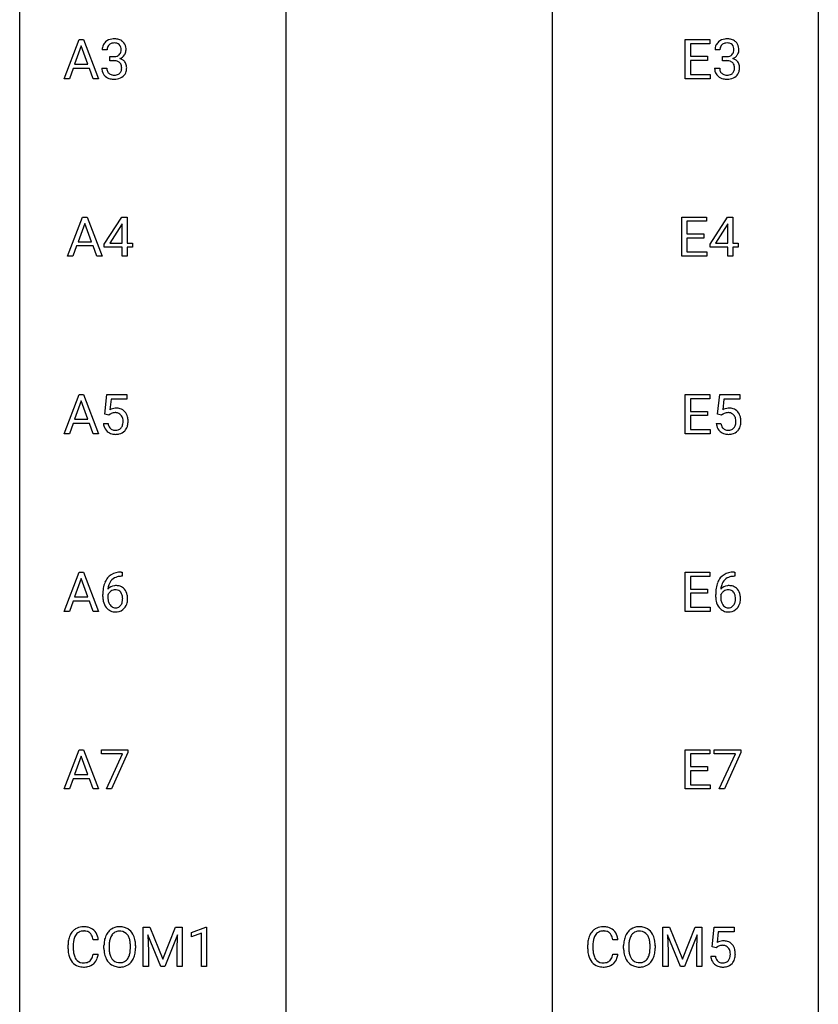
# Model space of a CAD drawing. Extents: x 3 to 27, y -3 to 225.
# Drawn here: x 3 to 27, y 168 to 197 of the extents above; entities that cross this region are included whole.
import ezdxf

# ---------------------------------------------------------------- set-up
doc = ezdxf.new("R2010")
doc.units = 0
doc.layers.add('DEFAULT_255_1_234', color=255, linetype='CONTINUOUS')
doc.layers.add('DEFAULT_255_2_778', color=255, linetype='CONTINUOUS')

msp = doc.modelspace()

# ---------------------------------------------------------------- linework, layer by layer
at = {"layer": 'DEFAULT_255_1_234'}
for p, q in [((4.101, 195.14), (4.548, 196.31)), ((4.548, 196.31), (4.683, 196.31)), ((4.683, 196.31), (5.13, 195.14)), ((22.626, 195.14), (22.626, 196.31)), ((22.626, 196.31), (23.361, 196.31)), ((23.361, 196.31), (23.361, 196.183)), ((4.615, 196.119), (4.417, 195.573)), ((4.814, 195.573), (4.615, 196.119)), ((23.361, 196.183), (22.78, 196.183)), ((22.78, 196.183), (22.78, 195.807)), ((5.386, 196.003), (5.238, 196.003)), ((5.465, 195.676), (5.465, 195.797)), ((5.465, 195.797), (5.577, 195.797)), ((22.78, 195.807), (23.287, 195.807)), ((23.287, 195.807), (23.287, 195.681)), ((23.659, 196.003), (23.511, 196.003)), ((23.738, 195.676), (23.738, 195.797)), ((23.738, 195.797), (23.85, 195.797)), ((4.37, 195.446), (4.26, 195.14)), ((4.86, 195.446), (4.37, 195.446)), ((4.417, 195.573), (4.814, 195.573)), ((4.972, 195.14), (4.86, 195.446)), ((5.227, 195.449), (5.377, 195.449)), ((5.577, 195.676), (5.465, 195.676)), ((23.287, 195.681), (22.78, 195.681)), ((22.78, 195.681), (22.78, 195.266)), ((23.5, 195.449), (23.65, 195.449)), ((23.85, 195.676), (23.738, 195.676)), ((4.26, 195.14), (4.101, 195.14)), ((5.13, 195.14), (4.972, 195.14)), ((23.369, 195.14), (22.626, 195.14)), ((22.78, 195.266), (23.369, 195.266)), ((23.369, 195.266), (23.369, 195.14)), ((4.207, 189.849), (4.654, 191.018)), ((4.721, 190.828), (4.523, 190.281)), ((4.654, 191.018), (4.788, 191.018)), ((4.92, 190.281), (4.721, 190.828)), ((4.788, 191.018), (5.236, 189.849)), ((5.3, 190.208), (5.824, 191.018)), ((5.815, 190.783), (5.469, 190.241)), ((5.833, 190.815), (5.815, 190.783)), ((5.824, 191.018), (5.982, 191.018)), ((5.833, 190.241), (5.833, 190.815)), ((5.982, 191.018), (5.982, 190.241)), ((22.52, 189.849), (22.52, 191.018)), ((22.52, 191.018), (23.255, 191.018)), ((23.255, 190.891), (22.674, 190.891)), ((22.674, 190.891), (22.674, 190.515)), ((23.255, 191.018), (23.255, 190.891)), ((23.362, 190.208), (23.885, 191.018)), ((23.876, 190.783), (23.53, 190.241)), ((23.894, 190.815), (23.876, 190.783)), ((23.885, 191.018), (24.043, 191.018)), ((23.894, 190.241), (23.894, 190.815)), ((24.043, 191.018), (24.043, 190.241)), ((22.674, 190.515), (23.181, 190.515)), ((23.181, 190.515), (23.181, 190.389)), ((4.476, 190.154), (4.366, 189.849)), ((4.966, 190.154), (4.476, 190.154)), ((4.523, 190.281), (4.92, 190.281)), ((5.078, 189.849), (4.966, 190.154)), ((5.3, 190.12), (5.3, 190.208)), ((5.469, 190.241), (5.833, 190.241)), ((5.982, 190.241), (6.144, 190.241)), ((6.144, 190.241), (6.144, 190.12)), ((23.181, 190.389), (22.674, 190.389)), ((22.674, 190.389), (22.674, 189.975)), ((23.362, 190.12), (23.362, 190.208)), ((23.53, 190.241), (23.894, 190.241)), ((24.043, 190.241), (24.206, 190.241)), ((24.206, 190.241), (24.206, 190.12)), ((4.366, 189.849), (4.207, 189.849)), ((5.236, 189.849), (5.078, 189.849)), ((5.833, 190.12), (5.3, 190.12)), ((5.833, 189.849), (5.833, 190.12)), ((5.982, 189.849), (5.833, 189.849)), ((6.144, 190.12), (5.982, 190.12)), ((5.982, 190.12), (5.982, 189.849)), ((23.263, 189.849), (22.52, 189.849)), ((22.674, 189.975), (23.263, 189.975)), ((23.263, 189.975), (23.263, 189.849)), ((23.894, 190.12), (23.362, 190.12)), ((23.894, 189.849), (23.894, 190.12)), ((24.043, 189.849), (23.894, 189.849)), ((24.206, 190.12), (24.043, 190.12)), ((24.043, 190.12), (24.043, 189.849)), ((4.101, 184.557), (4.548, 185.727)), ((4.615, 185.536), (4.417, 184.989)), ((4.548, 185.727), (4.683, 185.727)), ((4.814, 184.989), (4.615, 185.536)), ((4.683, 185.727), (5.13, 184.557)), ((5.317, 185.143), (5.377, 185.727)), ((5.377, 185.727), (5.976, 185.727)), ((5.503, 185.589), (5.467, 185.27)), ((5.976, 185.589), (5.503, 185.589)), ((5.976, 185.727), (5.976, 185.589)), ((22.626, 184.557), (22.626, 185.727)), ((22.626, 185.727), (23.361, 185.727)), ((23.361, 185.6), (22.78, 185.6)), ((22.78, 185.6), (22.78, 185.224)), ((23.361, 185.727), (23.361, 185.6)), ((23.59, 185.143), (23.65, 185.727)), ((23.65, 185.727), (24.249, 185.727)), ((23.776, 185.589), (23.74, 185.27)), ((24.249, 185.589), (23.776, 185.589)), ((24.249, 185.727), (24.249, 185.589)), ((22.78, 185.224), (23.287, 185.224)), ((23.287, 185.224), (23.287, 185.098)), ((4.37, 184.862), (4.26, 184.557)), ((4.86, 184.862), (4.37, 184.862)), ((4.417, 184.989), (4.814, 184.989)), ((4.972, 184.557), (4.86, 184.862)), ((5.275, 184.865), (5.416, 184.865)), ((5.436, 185.113), (5.317, 185.143)), ((5.475, 185.145), (5.436, 185.113)), ((23.287, 185.098), (22.78, 185.098)), ((22.78, 185.098), (22.78, 184.683)), ((23.548, 184.865), (23.689, 184.865)), ((23.709, 185.113), (23.59, 185.143)), ((23.748, 185.145), (23.709, 185.113)), ((22.78, 184.683), (23.369, 184.683)), ((23.369, 184.683), (23.369, 184.557)), ((4.26, 184.557), (4.101, 184.557)), ((5.13, 184.557), (4.972, 184.557)), ((23.369, 184.557), (22.626, 184.557)), ((4.101, 179.265), (4.548, 180.435)), ((4.615, 180.244), (4.417, 179.698)), ((4.548, 180.435), (4.683, 180.435)), ((4.814, 179.698), (4.615, 180.244)), ((4.683, 180.435), (5.13, 179.265)), ((5.832, 180.31), (5.805, 180.31)), ((5.806, 180.436), (5.832, 180.436)), ((5.832, 180.436), (5.832, 180.31)), ((22.626, 179.265), (22.626, 180.435)), ((22.626, 180.435), (23.361, 180.435)), ((23.361, 180.308), (22.78, 180.308)), ((22.78, 180.308), (22.78, 179.932)), ((23.361, 180.435), (23.361, 180.308)), ((24.105, 180.31), (24.078, 180.31)), ((24.079, 180.436), (24.105, 180.436)), ((24.105, 180.436), (24.105, 180.31)), ((22.78, 179.932), (23.287, 179.932)), ((23.287, 179.932), (23.287, 179.806)), ((4.417, 179.698), (4.814, 179.698)), ((5.258, 179.71), (5.258, 179.767)), ((5.407, 179.748), (5.407, 179.693)), ((23.287, 179.806), (22.78, 179.806)), ((22.78, 179.806), (22.78, 179.391)), ((23.531, 179.71), (23.531, 179.767)), ((23.68, 179.748), (23.68, 179.693)), ((4.37, 179.571), (4.26, 179.265)), ((4.86, 179.571), (4.37, 179.571)), ((4.972, 179.265), (4.86, 179.571)), ((22.78, 179.391), (23.369, 179.391)), ((23.369, 179.391), (23.369, 179.265)), ((4.26, 179.265), (4.101, 179.265)), ((5.13, 179.265), (4.972, 179.265)), ((23.369, 179.265), (22.626, 179.265)), ((4.101, 173.974), (4.548, 175.143)), ((4.615, 174.953), (4.417, 174.406)), ((4.548, 175.143), (4.683, 175.143)), ((4.814, 174.406), (4.615, 174.953)), ((4.683, 175.143), (5.13, 173.974)), ((5.214, 175.021), (5.214, 175.143)), ((5.214, 175.143), (6.004, 175.143)), ((5.846, 175.021), (5.214, 175.021)), ((5.364, 173.974), (5.846, 175.021)), ((6.004, 175.06), (5.52, 173.974)), ((6.004, 175.143), (6.004, 175.06)), ((22.626, 173.974), (22.626, 175.143)), ((22.626, 175.143), (23.361, 175.143)), ((23.361, 175.016), (22.78, 175.016)), ((22.78, 175.016), (22.78, 174.64)), ((23.361, 175.143), (23.361, 175.016)), ((23.487, 175.021), (23.487, 175.143)), ((23.487, 175.143), (24.277, 175.143)), ((24.12, 175.021), (23.487, 175.021)), ((23.637, 173.974), (24.12, 175.021)), ((24.277, 175.06), (23.793, 173.974)), ((24.277, 175.143), (24.277, 175.06)), ((22.78, 174.64), (23.287, 174.64)), ((23.287, 174.64), (23.287, 174.514)), ((4.417, 174.406), (4.814, 174.406)), ((23.287, 174.514), (22.78, 174.514)), ((22.78, 174.514), (22.78, 174.1)), ((4.37, 174.279), (4.26, 173.974)), ((4.86, 174.279), (4.37, 174.279)), ((4.972, 173.974), (4.86, 174.279)), ((22.78, 174.1), (23.369, 174.1)), ((23.369, 174.1), (23.369, 173.974)), ((4.26, 173.974), (4.101, 173.974)), ((5.13, 173.974), (4.972, 173.974)), ((5.52, 173.974), (5.364, 173.974)), ((23.369, 173.974), (22.626, 173.974)), ((23.793, 173.974), (23.637, 173.974)), ((6.463, 169.852), (6.663, 169.852)), ((6.463, 168.682), (6.463, 169.852)), ((6.985, 168.682), (6.602, 169.627)), ((6.602, 169.627), (6.618, 169.137)), ((6.663, 169.852), (7.045, 168.897)), ((7.045, 168.897), (7.427, 169.852)), ((7.487, 169.629), (7.104, 168.682)), ((7.427, 169.852), (7.627, 169.852)), ((7.473, 169.137), (7.487, 169.629)), ((7.627, 169.852), (7.627, 168.682)), ((7.9, 169.697), (8.326, 169.857)), ((7.9, 169.562), (7.9, 169.697)), ((8.2, 169.672), (7.9, 169.562)), ((8.2, 168.682), (8.2, 169.672)), ((8.326, 169.857), (8.349, 169.857)), ((8.349, 169.857), (8.349, 168.682)), ((21.958, 169.852), (22.157, 169.852)), ((21.958, 168.682), (21.958, 169.852)), ((22.48, 168.682), (22.097, 169.627)), ((22.097, 169.627), (22.112, 169.137)), ((22.157, 169.852), (22.539, 168.897)), ((22.539, 168.897), (22.922, 169.852)), ((22.982, 169.629), (22.598, 168.682)), ((22.922, 169.852), (23.122, 169.852)), ((22.967, 169.137), (22.982, 169.629)), ((23.122, 169.852), (23.122, 168.682)), ((23.424, 169.268), (23.483, 169.852)), ((23.483, 169.852), (24.082, 169.852)), ((23.609, 169.714), (23.574, 169.395)), ((24.082, 169.714), (23.609, 169.714)), ((24.082, 169.852), (24.082, 169.714)), ((4.222, 169.212), (4.222, 169.325)), ((4.377, 169.321), (4.377, 169.207)), ((5.122, 169.476), (4.967, 169.476)), ((5.445, 169.315), (5.445, 169.229)), ((19.716, 169.212), (19.716, 169.325)), ((19.871, 169.321), (19.871, 169.207)), ((20.617, 169.476), (20.462, 169.476)), ((20.939, 169.315), (20.939, 169.229)), ((4.967, 169.053), (5.122, 169.053)), ((5.292, 169.219), (5.292, 169.303)), ((6.079, 169.218), (6.079, 169.305)), ((6.232, 169.303), (6.232, 169.229)), ((6.618, 169.137), (6.618, 168.682)), ((7.473, 168.682), (7.473, 169.137)), ((20.462, 169.053), (20.617, 169.053)), ((20.786, 169.219), (20.786, 169.303)), ((21.573, 169.218), (21.573, 169.305)), ((21.727, 169.303), (21.727, 169.229)), ((22.112, 169.137), (22.112, 168.682)), ((22.967, 168.682), (22.967, 169.137)), ((23.542, 169.238), (23.424, 169.268)), ((23.582, 169.27), (23.542, 169.238)), ((23.382, 168.99), (23.522, 168.99)), ((6.618, 168.682), (6.463, 168.682)), ((7.104, 168.682), (6.985, 168.682)), ((7.627, 168.682), (7.473, 168.682)), ((8.349, 168.682), (8.2, 168.682)), ((22.112, 168.682), (21.958, 168.682)), ((22.598, 168.682), (22.48, 168.682)), ((23.122, 168.682), (22.967, 168.682))]:
    msp.add_line(p, q, dxfattribs=at)
for centre, radius, start, end in [((5.574, 195.973), 0.352, 96.9875, 131.9691), ((5.596, 195.848), 0.478, 89.8596, 97.7825), ((5.601, 195.822), 0.504, 78.3655, 90.4132), ((5.637, 195.988), 0.334, 56.6229, 78.6387), ((23.847, 195.973), 0.352, 96.9875, 131.9691), ((23.869, 195.848), 0.478, 89.8596, 97.7825), ((23.874, 195.822), 0.504, 78.3655, 90.4132), ((23.91, 195.988), 0.334, 56.6229, 78.6387), ((5.548, 196.007), 0.31, 155.3484, 180.7485), ((5.543, 196.004), 0.307, 131.5745, 154.4798), ((5.643, 196.004), 0.257, 172.5097, 180.1367), ((5.571, 196.016), 0.183, 133.8349, 173.5344), ((5.575, 196.01), 0.191, 103.2932, 133.5619), ((5.595, 195.931), 0.273, 89.5325, 103.5319), ((5.601, 195.903), 0.301, 76.1117, 90.7026), ((5.64, 196.042), 0.157, 13.9577, 77.6713), ((5.505, 196.002), 0.297, 359.1805, 15.0453), ((5.658, 196.025), 0.291, 47.0254, 56.0854), ((5.66, 196.029), 0.287, 10.9208, 46.7778), ((5.524, 195.998), 0.427, 359.6364, 11.6087), ((23.821, 196.007), 0.31, 155.3484, 180.7485), ((23.816, 196.004), 0.307, 131.5745, 154.4798), ((23.916, 196.004), 0.257, 172.5097, 180.1367), ((23.844, 196.016), 0.183, 133.8349, 173.5344), ((23.848, 196.01), 0.191, 103.2932, 133.5619), ((23.868, 195.931), 0.273, 89.5325, 103.5319), ((23.874, 195.903), 0.301, 76.1117, 90.7026), ((23.913, 196.042), 0.157, 13.9577, 77.6713), ((23.778, 196.002), 0.297, 359.1805, 15.0453), ((23.931, 196.025), 0.291, 47.0254, 56.0854), ((23.933, 196.029), 0.287, 10.9208, 46.7778), ((23.797, 195.998), 0.427, 359.6364, 11.6087), ((5.574, 196.137), 0.339, 270.492, 281.8952), ((5.598, 196.026), 0.226, 281.6692, 301.2943), ((5.615, 195.995), 0.191, 301.7833, 311.7545), ((5.624, 195.985), 0.177, 311.7324, 354.2802), ((5.63, 196.07), 0.357, 292.5402, 293.6925), ((5.67, 195.424), 0.331, 57.6435, 72.8625), ((5.658, 196.016), 0.297, 292.9802, 325.2392), ((5.551, 195.998), 0.251, 353.0938, 0.1181), ((5.642, 196.027), 0.315, 325.2334, 332.8746), ((5.707, 195.996), 0.243, 332.355, 359.7179), ((23.847, 196.137), 0.339, 270.492, 281.8952), ((23.871, 196.026), 0.226, 281.6692, 301.2943), ((23.888, 195.995), 0.191, 301.7833, 311.7545), ((23.897, 195.985), 0.177, 311.7324, 354.2802), ((23.903, 196.07), 0.357, 292.5402, 293.6925), ((23.943, 195.424), 0.331, 57.6435, 72.8625), ((23.931, 196.016), 0.297, 292.9802, 325.2392), ((23.824, 195.998), 0.251, 353.0938, 0.1181), ((23.916, 196.027), 0.315, 325.2334, 332.8746), ((23.981, 195.996), 0.243, 332.355, 359.7179), ((5.623, 195.449), 0.396, 179.9755, 183.2323), ((5.519, 195.436), 0.291, 181.8183, 229.6455), ((5.606, 195.447), 0.229, 179.4465, 196.2869), ((5.571, 195.221), 0.456, 84.0193, 89.3331), ((5.587, 195.357), 0.319, 71.901, 84.3554), ((5.623, 195.463), 0.207, 49.5089, 72.1836), ((5.641, 195.488), 0.176, 12.9498, 48.7551), ((5.542, 195.457), 0.278, 344.5987, 357.927), ((5.555, 195.466), 0.265, 359.5048, 13.424), ((5.452, 195.463), 0.367, 357.4749, 0.0231), ((5.705, 195.482), 0.263, 36.7249, 57.4698), ((5.704, 195.483), 0.263, 8.0545, 36.3561), ((5.58, 195.463), 0.389, 343.983, 0.5572), ((5.618, 195.468), 0.351, 359.8321, 8.587), ((23.896, 195.449), 0.396, 179.9755, 183.2323), ((23.792, 195.436), 0.291, 181.8183, 229.6455), ((23.879, 195.447), 0.229, 179.4465, 196.2869), ((23.844, 195.221), 0.456, 84.0193, 89.3331), ((23.861, 195.357), 0.319, 71.901, 84.3554), ((23.896, 195.463), 0.207, 49.5089, 72.1836), ((23.915, 195.488), 0.176, 12.9498, 48.7551), ((23.815, 195.457), 0.278, 344.5987, 357.927), ((23.828, 195.466), 0.265, 359.5048, 13.424), ((23.726, 195.463), 0.367, 357.4749, 0.0231), ((23.978, 195.482), 0.263, 36.7249, 57.4698), ((23.977, 195.483), 0.263, 8.0545, 36.3561), ((23.853, 195.463), 0.389, 343.983, 0.5572), ((23.891, 195.468), 0.351, 359.8321, 8.587), ((5.561, 195.482), 0.354, 229.4223, 256.8556), ((5.557, 195.433), 0.179, 196.5661, 227.7059), ((5.574, 195.452), 0.203, 227.7652, 257.8763), ((5.594, 195.621), 0.496, 256.6829, 270.4412), ((5.596, 195.546), 0.3, 257.4584, 270.4266), ((5.601, 195.575), 0.329, 269.5962, 280.8789), ((5.601, 195.625), 0.5, 269.7286, 280.3856), ((5.624, 195.46), 0.212, 280.6346, 299.8596), ((5.631, 195.481), 0.354, 279.783, 311.6256), ((5.643, 195.424), 0.171, 300.3576, 314.5518), ((5.634, 195.43), 0.182, 315.0728, 345.0431), ((5.669, 195.438), 0.297, 311.636, 343.7652), ((23.834, 195.482), 0.354, 229.4223, 256.8556), ((23.83, 195.433), 0.179, 196.5661, 227.7059), ((23.847, 195.452), 0.203, 227.7652, 257.8763), ((23.868, 195.621), 0.496, 256.6829, 270.4412), ((23.869, 195.546), 0.3, 257.4584, 270.4266), ((23.874, 195.575), 0.329, 269.5962, 280.8789), ((23.874, 195.625), 0.5, 269.7286, 280.3856), ((23.897, 195.46), 0.212, 280.6346, 299.8596), ((23.904, 195.481), 0.354, 279.783, 311.6256), ((23.916, 195.424), 0.171, 300.3576, 314.5518), ((23.907, 195.43), 0.182, 315.0728, 345.0431), ((23.942, 195.438), 0.297, 311.636, 343.7652), ((5.653, 184.952), 0.368, 93.7182, 120.2539), ((5.583, 185.005), 0.176, 114.1951, 127.3641), ((5.605, 184.951), 0.235, 98.9831, 113.8909), ((5.626, 184.828), 0.36, 89.6805, 99.1614), ((5.628, 184.895), 0.293, 84.6958, 90.0676), ((5.662, 184.872), 0.449, 89.966, 94.2496), ((5.641, 184.976), 0.211, 41.785, 85.9893), ((5.666, 184.93), 0.39, 73.8043, 90.5586), ((5.69, 185.016), 0.302, 41.3071, 73.543), ((5.648, 184.98), 0.356, 13.5076, 41.2174), ((23.926, 184.952), 0.368, 93.7182, 120.2539), ((23.856, 185.005), 0.176, 114.1951, 127.3641), ((23.879, 184.951), 0.235, 98.9831, 113.8909), ((23.899, 184.828), 0.36, 89.6805, 99.1614), ((23.901, 184.895), 0.293, 84.6958, 90.0676), ((23.935, 184.872), 0.449, 89.966, 94.2496), ((23.914, 184.976), 0.211, 41.785, 85.9893), ((23.939, 184.93), 0.39, 73.8043, 90.5586), ((23.963, 185.016), 0.302, 41.3071, 73.543), ((23.921, 184.98), 0.356, 13.5076, 41.2174), ((5.723, 184.903), 0.449, 184.9247, 194.4976), ((5.742, 184.907), 0.329, 187.3601, 198.6733), ((5.618, 184.956), 0.241, 12.649, 41.6081), ((5.503, 184.917), 0.358, 344.2412, 356.7357), ((5.512, 184.931), 0.35, 359.5577, 12.9535), ((5.379, 184.928), 0.483, 356.3549, 0.05), ((5.484, 184.937), 0.526, 1.1331, 13.8829), ((5.471, 184.926), 0.54, 347.8572, 0.4293), ((5.343, 184.93), 0.667, 359.9919, 1.5443), ((23.996, 184.903), 0.449, 184.9247, 194.4976), ((24.015, 184.907), 0.329, 187.3601, 198.6733), ((23.891, 184.956), 0.241, 12.649, 41.6081), ((23.776, 184.917), 0.358, 344.2412, 356.7357), ((23.785, 184.931), 0.35, 359.5577, 12.9535), ((23.652, 184.928), 0.483, 356.3549, 0.05), ((23.757, 184.937), 0.526, 1.1331, 13.8829), ((23.744, 184.926), 0.54, 347.8572, 0.4293), ((23.616, 184.93), 0.667, 359.9919, 1.5443), ((5.599, 184.867), 0.32, 193.7537, 228.5271), ((5.607, 184.879), 0.334, 228.9024, 256.3314), ((5.637, 184.87), 0.218, 198.4452, 217.7945), ((5.608, 184.85), 0.182, 218.2887, 228.5612), ((5.617, 184.863), 0.198, 228.9655, 258.1235), ((5.638, 184.951), 0.288, 257.7258, 270.4014), ((5.643, 184.906), 0.244, 269.4204, 286.4209), ((5.657, 184.852), 0.188, 286.7251, 320.6004), ((5.681, 184.864), 0.319, 281.8396, 316.5458), ((5.619, 184.883), 0.237, 320.6713, 344.5442), ((5.675, 184.868), 0.326, 316.8171, 323.1493), ((5.646, 184.886), 0.36, 323.673, 348.1673), ((23.872, 184.867), 0.32, 193.7537, 228.5271), ((23.88, 184.879), 0.334, 228.9024, 256.3314), ((23.91, 184.87), 0.218, 198.4452, 217.7945), ((23.881, 184.85), 0.182, 218.2887, 228.5612), ((23.891, 184.863), 0.198, 228.9655, 258.1235), ((23.911, 184.951), 0.288, 257.7258, 270.4014), ((23.916, 184.906), 0.244, 269.4204, 286.4209), ((23.93, 184.852), 0.188, 286.7251, 320.6004), ((23.954, 184.864), 0.319, 281.8396, 316.5458), ((23.892, 184.883), 0.237, 320.6713, 344.5442), ((23.948, 184.868), 0.326, 316.8171, 323.1493), ((23.919, 184.886), 0.36, 323.673, 348.1673), ((5.636, 184.999), 0.458, 256.2427, 270.4486), ((5.644, 185.02), 0.479, 269.577, 282.4215), ((23.91, 184.999), 0.458, 256.2427, 270.4486), ((23.917, 185.02), 0.479, 269.577, 282.4215), ((5.81, 179.931), 0.53, 141.4298, 157.8541), ((5.745, 179.976), 0.451, 102.8716, 140.8565), ((5.787, 179.943), 0.369, 134.5303, 161.6211), ((5.771, 179.954), 0.35, 104.2855, 133.8629), ((5.81, 179.732), 0.703, 90.3778, 103.5869), ((5.81, 179.81), 0.5, 90.6001, 104.5147), ((24.083, 179.931), 0.53, 141.4298, 157.8541), ((24.018, 179.976), 0.451, 102.8716, 140.8565), ((24.061, 179.943), 0.369, 134.5303, 161.6211), ((24.044, 179.954), 0.35, 104.2855, 133.8629), ((24.083, 179.732), 0.703, 90.3778, 103.5869), ((24.083, 179.81), 0.5, 90.6001, 104.5147), ((6.47, 179.774), 1.213, 171.4525, 180.3159), ((6.031, 179.842), 0.768, 157.9803, 171.6247), ((5.638, 179.727), 0.303, 95.8331, 138.9955), ((6.093, 179.866), 0.687, 173.7811, 174.9255), ((5.953, 179.885), 0.545, 161.285, 174.2077), ((5.636, 179.672), 0.237, 89.8751, 126.2072), ((5.661, 179.6), 0.433, 89.8754, 97.0544), ((5.637, 179.674), 0.235, 85.0141, 90.0513), ((5.644, 179.724), 0.184, 36.8251, 85.7416), ((5.666, 179.683), 0.349, 71.6408, 90.624), ((5.681, 179.739), 0.292, 39.6368, 71.019), ((5.617, 179.683), 0.376, 10.6587, 39.9044), ((24.744, 179.774), 1.213, 171.4525, 180.3159), ((24.304, 179.842), 0.768, 157.9803, 171.6247), ((23.912, 179.727), 0.303, 95.8331, 138.9955), ((24.367, 179.866), 0.687, 173.7811, 174.9255), ((24.226, 179.885), 0.545, 161.285, 174.2077), ((23.909, 179.672), 0.237, 89.8751, 126.2072), ((23.934, 179.6), 0.433, 89.8754, 97.0544), ((23.91, 179.674), 0.235, 85.0141, 90.0513), ((23.917, 179.724), 0.184, 36.8251, 85.7416), ((23.939, 179.683), 0.349, 71.6408, 90.624), ((23.954, 179.739), 0.292, 39.6368, 71.019), ((23.89, 179.683), 0.376, 10.6587, 39.9044), ((5.912, 179.706), 0.655, 179.6345, 191.7836), ((5.623, 179.671), 0.23, 145.2975, 160.266), ((5.931, 179.69), 0.523, 179.6514, 190.2856), ((5.761, 179.658), 0.351, 190.0945, 207.5098), ((5.641, 179.656), 0.252, 124.9745, 144.8959), ((5.602, 179.686), 0.241, 32.3035, 38.0827), ((5.571, 179.669), 0.276, 11.0482, 31.8146), ((5.469, 179.634), 0.38, 346.2582, 358.7742), ((5.443, 179.642), 0.407, 359.6214, 11.2839), ((5.367, 179.64), 0.482, 358.3755, 0.0098), ((5.458, 179.643), 0.539, 347.2487, 0.4369), ((5.462, 179.65), 0.535, 359.6826, 11.1326), ((24.185, 179.706), 0.655, 179.6345, 191.7836), ((23.896, 179.671), 0.23, 145.2975, 160.266), ((24.204, 179.69), 0.523, 179.6514, 190.2856), ((24.034, 179.658), 0.351, 190.0945, 207.5098), ((23.914, 179.656), 0.252, 124.9745, 144.8959), ((23.875, 179.686), 0.241, 32.3035, 38.0827), ((23.844, 179.669), 0.276, 11.0482, 31.8146), ((23.742, 179.634), 0.38, 346.2582, 358.7742), ((23.716, 179.642), 0.407, 359.6214, 11.2839), ((23.641, 179.64), 0.482, 358.3755, 0.0098), ((23.731, 179.643), 0.539, 347.2487, 0.4369), ((23.735, 179.65), 0.535, 359.6826, 11.1326), ((5.718, 179.663), 0.456, 191.4116, 218.6078), ((5.63, 179.589), 0.341, 218.1665, 245.8781), ((5.705, 179.631), 0.288, 207.9583, 216.3251), ((5.671, 179.604), 0.245, 215.7661, 232.5457), ((5.632, 179.555), 0.183, 232.8005, 270.6606), ((5.637, 179.591), 0.219, 269.3554, 288.4744), ((5.657, 179.576), 0.325, 275.6342, 317.8248), ((5.646, 179.556), 0.183, 289.1833, 322.9684), ((5.585, 179.605), 0.261, 322.6008, 346.5182), ((5.625, 179.603), 0.367, 318.141, 347.6119), ((23.991, 179.663), 0.456, 191.4116, 218.6078), ((23.904, 179.589), 0.341, 218.1665, 245.8781), ((23.978, 179.631), 0.288, 207.9583, 216.3251), ((23.944, 179.604), 0.245, 215.7661, 232.5457), ((23.905, 179.555), 0.183, 232.8005, 270.6606), ((23.91, 179.591), 0.219, 269.3554, 288.4744), ((23.93, 179.576), 0.325, 275.6342, 317.8248), ((23.919, 179.556), 0.183, 289.1833, 322.9684), ((23.858, 179.605), 0.261, 322.6008, 346.5182), ((23.898, 179.603), 0.367, 318.141, 347.6119), ((5.63, 179.603), 0.354, 246.914, 270.7437), ((5.635, 179.706), 0.457, 269.8874, 276.7918), ((23.903, 179.603), 0.354, 246.914, 270.7437), ((23.908, 179.706), 0.457, 269.8874, 276.7918), ((4.815, 169.362), 0.59, 155.0366, 169.6003), ((4.701, 169.417), 0.464, 136.7831, 155.2473), ((4.662, 169.45), 0.413, 121.7633, 136.4281), ((4.751, 169.413), 0.363, 143.0753, 163.1917), ((4.676, 169.425), 0.441, 95.646, 121.5491), ((4.675, 169.472), 0.267, 109.2998, 143.3038), ((4.689, 169.42), 0.32, 89.3452, 108.5745), ((4.692, 169.314), 0.553, 89.9242, 96.1378), ((4.697, 169.326), 0.541, 76.6779, 90.4563), ((4.693, 169.303), 0.438, 87.3815, 90.0241), ((4.7, 169.408), 0.332, 74.7009, 87.8124), ((4.731, 169.516), 0.221, 47.4372, 75.0698), ((4.736, 169.485), 0.378, 47.4858, 76.9287), ((4.726, 169.516), 0.224, 27.8167, 46.4008), ((4.615, 169.457), 0.349, 15.7653, 27.9411), ((4.721, 169.475), 0.395, 16.5424, 46.8933), ((5.927, 169.342), 0.633, 155.8315, 169.509), ((5.799, 169.401), 0.491, 139.6258, 156.038), ((5.74, 169.449), 0.416, 122.6416, 139.3431), ((5.842, 169.394), 0.386, 143.5289, 163.2981), ((5.75, 169.43), 0.437, 93.0224, 122.4558), ((5.748, 169.466), 0.269, 110.8228, 143.9179), ((5.758, 169.427), 0.308, 89.3038, 109.9046), ((5.761, 169.334), 0.534, 89.9753, 93.6342), ((5.765, 169.374), 0.494, 73.7464, 90.4233), ((5.762, 169.361), 0.374, 84.3852, 90.0758), ((5.778, 169.465), 0.269, 36.1437, 85.6627), ((5.783, 169.442), 0.424, 57.6628, 73.4518), ((5.71, 169.413), 0.355, 20.3231, 36.4993), ((5.782, 169.444), 0.422, 29.144, 57.4147), ((5.688, 169.386), 0.532, 24.0983, 29.7324), ((5.585, 169.343), 0.644, 8.6655, 23.8241), ((20.309, 169.362), 0.59, 155.0366, 169.6003), ((20.196, 169.417), 0.464, 136.7831, 155.2473), ((20.157, 169.45), 0.413, 121.7633, 136.4281), ((20.246, 169.413), 0.363, 143.0753, 163.1917), ((20.17, 169.425), 0.441, 95.646, 121.5491), ((20.169, 169.472), 0.267, 109.2998, 143.3038), ((20.183, 169.42), 0.32, 89.3452, 108.5745), ((20.186, 169.314), 0.553, 89.9242, 96.1378), ((20.191, 169.326), 0.541, 76.6779, 90.4563), ((20.187, 169.303), 0.438, 87.3815, 90.0241), ((20.194, 169.408), 0.332, 74.7009, 87.8124), ((20.225, 169.516), 0.221, 47.4372, 75.0698), ((20.231, 169.485), 0.378, 47.4858, 76.9287), ((20.22, 169.516), 0.224, 27.8167, 46.4008), ((20.11, 169.457), 0.349, 15.7653, 27.9411), ((20.216, 169.475), 0.395, 16.5424, 46.8933), ((21.422, 169.342), 0.633, 155.8315, 169.509), ((21.294, 169.401), 0.491, 139.6258, 156.038), ((21.235, 169.449), 0.416, 122.6416, 139.3431), ((21.336, 169.394), 0.386, 143.5289, 163.2981), ((21.245, 169.43), 0.437, 93.0224, 122.4558), ((21.243, 169.466), 0.269, 110.8228, 143.9179), ((21.252, 169.427), 0.308, 89.3038, 109.9046), ((21.256, 169.334), 0.534, 89.9753, 93.6342), ((21.26, 169.374), 0.494, 73.7464, 90.4233), ((21.256, 169.361), 0.374, 84.3852, 90.0758), ((21.273, 169.465), 0.269, 36.1437, 85.6627), ((21.277, 169.442), 0.424, 57.6628, 73.4518), ((21.204, 169.413), 0.355, 20.3231, 36.4993), ((21.276, 169.444), 0.422, 29.144, 57.4147), ((21.183, 169.386), 0.532, 24.0983, 29.7324), ((21.079, 169.343), 0.644, 8.6655, 23.8241), ((4.999, 169.328), 0.777, 169.5837, 180.2758), ((5.209, 169.323), 0.832, 174.342, 180.143), ((4.946, 169.351), 0.568, 162.9374, 174.6209), ((4.417, 169.399), 0.556, 7.8892, 15.9239), ((4.561, 169.422), 0.564, 5.4072, 17.0365), ((6.118, 169.307), 0.826, 169.5254, 180.2765), ((6.273, 169.307), 0.828, 174.0509, 179.4177), ((6.033, 169.334), 0.586, 163.0419, 174.314), ((5.547, 169.353), 0.529, 7.8928, 20.2962), ((5.247, 169.309), 0.832, 359.7056, 8.036), ((5.362, 169.306), 0.871, 359.7807, 8.8219), ((20.493, 169.328), 0.777, 169.5837, 180.2758), ((20.703, 169.323), 0.832, 174.342, 180.143), ((20.441, 169.351), 0.568, 162.9374, 174.6209), ((19.911, 169.399), 0.556, 7.8892, 15.9239), ((20.055, 169.422), 0.564, 5.4072, 17.0365), ((21.612, 169.307), 0.826, 169.5254, 180.2765), ((21.767, 169.307), 0.828, 174.0509, 179.4177), ((21.527, 169.334), 0.586, 163.0419, 174.314), ((21.041, 169.353), 0.529, 7.8928, 20.2962), ((20.741, 169.309), 0.832, 359.7056, 8.036), ((20.856, 169.306), 0.871, 359.7807, 8.8219), ((23.759, 169.077), 0.368, 93.7182, 120.2539), ((23.712, 169.076), 0.235, 98.9831, 113.8909), ((23.732, 168.953), 0.36, 89.6805, 99.1614), ((23.735, 169.02), 0.293, 84.6958, 90.0676), ((23.769, 168.997), 0.449, 89.966, 94.2496), ((23.747, 169.101), 0.211, 41.785, 85.9893), ((23.773, 169.055), 0.39, 73.8043, 90.5586), ((23.796, 169.141), 0.302, 41.3071, 73.543), ((23.755, 169.105), 0.356, 13.5076, 41.2174), ((5.184, 169.212), 0.962, 179.9919, 181.5394), ((4.977, 169.201), 0.755, 181.1219, 193.8756), ((4.74, 169.139), 0.51, 193.548, 219.5757), ((5.116, 169.203), 0.739, 179.6818, 189.1505), ((4.866, 169.162), 0.486, 188.9911, 203.5773), ((4.415, 169.135), 0.558, 343.1446, 351.0106), ((4.261, 169.163), 0.715, 350.7157, 351.1602), ((4.574, 169.113), 0.551, 340.1774, 353.7814), ((6.12, 169.224), 0.829, 180.3724, 188.9252), ((5.921, 169.19), 0.626, 188.7215, 204.8241), ((6.223, 169.225), 0.778, 179.693, 188.7907), ((5.956, 169.182), 0.508, 188.6331, 202.563), ((5.697, 169.124), 0.369, 323.6548, 342.659), ((5.494, 169.19), 0.582, 342.4092, 353.6451), ((5.211, 169.226), 0.868, 353.403, 359.4848), ((5.597, 169.186), 0.632, 336.0278, 350.5787), ((5.368, 169.225), 0.864, 350.4877, 0.2625), ((20.678, 169.212), 0.962, 179.9919, 181.5394), ((20.471, 169.201), 0.755, 181.1219, 193.8756), ((20.234, 169.139), 0.51, 193.548, 219.5757), ((20.61, 169.203), 0.739, 179.6818, 189.1505), ((20.36, 169.162), 0.486, 188.9911, 203.5773), ((19.91, 169.135), 0.558, 343.1446, 351.0106), ((19.755, 169.163), 0.715, 350.7157, 351.1602), ((20.068, 169.113), 0.551, 340.1774, 353.7814), ((21.615, 169.224), 0.829, 180.3724, 188.9252), ((21.415, 169.19), 0.626, 188.7215, 204.8241), ((21.717, 169.225), 0.778, 179.693, 188.7907), ((21.451, 169.182), 0.508, 188.6331, 202.563), ((21.192, 169.124), 0.369, 323.6548, 342.659), ((20.989, 169.19), 0.582, 342.4092, 353.6451), ((20.706, 169.226), 0.868, 353.403, 359.4848), ((21.092, 169.186), 0.632, 336.0278, 350.5787), ((20.862, 169.225), 0.864, 350.4877, 0.2625), ((23.689, 169.13), 0.176, 114.1951, 127.3641), ((23.724, 169.081), 0.241, 12.649, 41.6081), ((23.61, 169.042), 0.358, 344.2412, 356.7357), ((23.619, 169.056), 0.35, 359.5577, 12.9535), ((23.485, 169.053), 0.483, 356.3549, 0.05), ((23.59, 169.062), 0.526, 1.1331, 13.8829), ((23.577, 169.051), 0.54, 347.8572, 0.4293), ((23.449, 169.055), 0.667, 359.9919, 1.5443), ((4.657, 169.069), 0.401, 219.3627, 250.0612), ((4.758, 169.117), 0.369, 203.9077, 215.1312), ((4.666, 169.045), 0.252, 213.9072, 263.8849), ((4.678, 169.124), 0.332, 263.1759, 270.1031), ((4.681, 169.248), 0.456, 269.672, 279.0609), ((4.708, 169.087), 0.293, 278.875, 293.6347), ((4.728, 169.065), 0.394, 282.4333, 310.7514), ((4.74, 169.012), 0.211, 293.8553, 310.0519), ((4.741, 169.006), 0.206, 311.0647, 332.0108), ((4.621, 169.071), 0.342, 331.6589, 343.2879), ((4.731, 169.054), 0.384, 311.4559, 340.4422), ((5.841, 169.157), 0.54, 205.1184, 209.647), ((5.754, 169.102), 0.437, 209.0633, 237.3493), ((5.831, 169.132), 0.373, 202.8081, 216.1194), ((5.745, 169.091), 0.423, 237.5352, 252.1858), ((5.75, 169.067), 0.269, 215.0756, 264.638), ((5.763, 169.15), 0.353, 263.8464, 270.0834), ((5.767, 169.124), 0.327, 269.3649, 287.5152), ((5.78, 169.099), 0.432, 275.8196, 302.1885), ((5.785, 169.059), 0.26, 288.063, 323.8113), ((5.792, 169.077), 0.407, 302.4806, 319.6144), ((5.732, 169.125), 0.484, 319.8877, 336.1328), ((20.151, 169.069), 0.401, 219.3627, 250.0612), ((20.252, 169.117), 0.369, 203.9077, 215.1312), ((20.16, 169.045), 0.252, 213.9072, 263.8849), ((20.173, 169.124), 0.332, 263.1759, 270.1031), ((20.176, 169.248), 0.456, 269.672, 279.0609), ((20.202, 169.087), 0.293, 278.875, 293.6347), ((20.222, 169.065), 0.394, 282.4333, 310.7514), ((20.234, 169.012), 0.211, 293.8553, 310.0519), ((20.235, 169.006), 0.206, 311.0647, 332.0108), ((20.116, 169.071), 0.342, 331.6589, 343.2879), ((20.226, 169.054), 0.384, 311.4559, 340.4422), ((21.335, 169.157), 0.54, 205.1184, 209.647), ((21.248, 169.102), 0.437, 209.0633, 237.3493), ((21.325, 169.132), 0.373, 202.8081, 216.1194), ((21.239, 169.091), 0.423, 237.5352, 252.1858), ((21.244, 169.067), 0.269, 215.0756, 264.638), ((21.257, 169.15), 0.353, 263.8464, 270.0834), ((21.261, 169.124), 0.327, 269.3649, 287.5152), ((21.275, 169.099), 0.432, 275.8196, 302.1885), ((21.279, 169.059), 0.26, 288.063, 323.8113), ((21.286, 169.077), 0.407, 302.4806, 319.6144), ((21.226, 169.125), 0.484, 319.8877, 336.1328), ((23.829, 169.028), 0.449, 184.9247, 194.4976), ((23.706, 168.992), 0.32, 193.7537, 228.5271), ((23.713, 169.004), 0.334, 228.9024, 256.3314), ((23.849, 169.032), 0.329, 187.3601, 198.6733), ((23.744, 168.995), 0.218, 198.4452, 217.7945), ((23.714, 168.975), 0.182, 218.2887, 228.5612), ((23.724, 168.988), 0.198, 228.9655, 258.1235), ((23.744, 169.076), 0.288, 257.7258, 270.4014), ((23.749, 169.031), 0.244, 269.4204, 286.4209), ((23.764, 168.977), 0.188, 286.7251, 320.6004), ((23.788, 168.989), 0.319, 281.8396, 316.5458), ((23.726, 169.008), 0.237, 320.6713, 344.5442), ((23.781, 168.993), 0.326, 316.8171, 323.1493), ((23.752, 169.011), 0.36, 323.673, 348.1673), ((4.673, 169.133), 0.467, 250.7885, 270.6489), ((4.679, 169.393), 0.727, 270.0021, 270.3582), ((4.684, 169.247), 0.581, 269.9359, 282.8096), ((5.759, 169.144), 0.478, 252.522, 270.4416), ((5.764, 169.213), 0.547, 269.9171, 276.3398), ((20.168, 169.133), 0.467, 250.7885, 270.6489), ((20.173, 169.393), 0.727, 270.0021, 270.3582), ((20.178, 169.247), 0.581, 269.9359, 282.8096), ((21.254, 169.144), 0.478, 252.522, 270.4416), ((21.258, 169.213), 0.547, 269.9171, 276.3398), ((23.743, 169.124), 0.458, 256.2427, 270.4486), ((23.75, 169.145), 0.479, 269.577, 282.4215)]:
    msp.add_arc(centre, radius, start, end, dxfattribs=at)
at = {"layer": 'DEFAULT_255_2_778'}
for p, q in [((2.779, -1.984), (2.779, 223.97)), ((26.591, 223.97), (26.591, -1.984)), ((10.716, 211.534), (10.716, 110.993)), ((18.654, 211.534), (18.654, 110.993))]:
    msp.add_line(p, q, dxfattribs=at)

doc.saveas('drawing.dxf')
